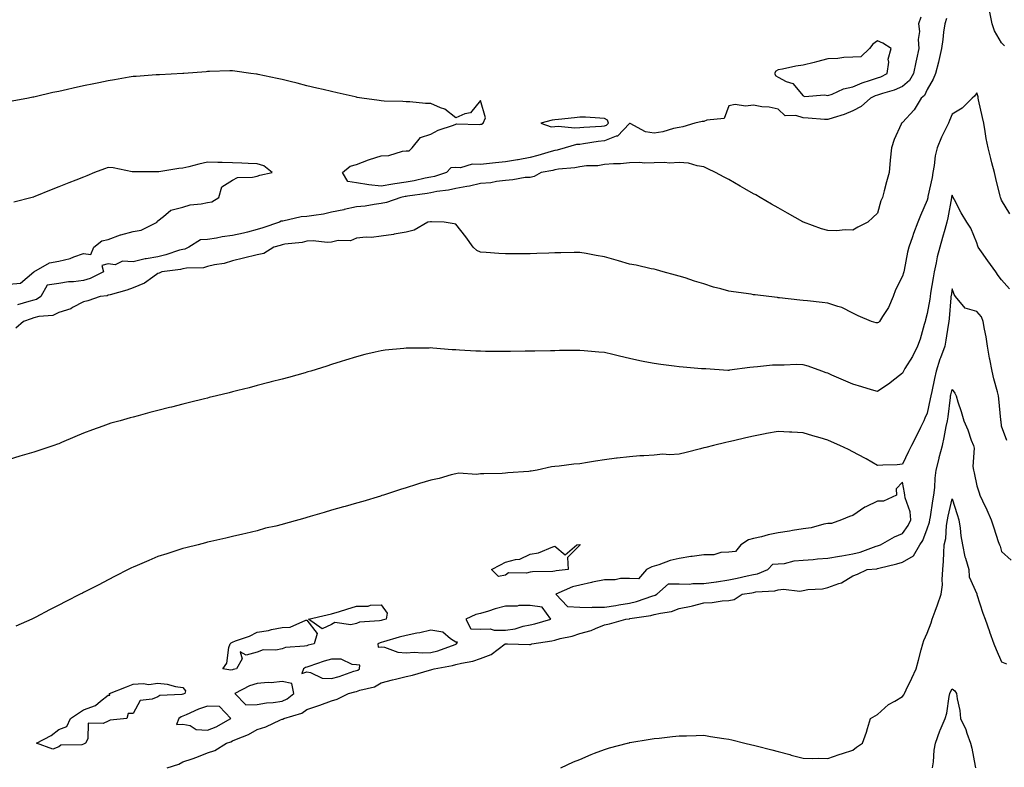
# Model space of a CAD drawing. Units: inches. Extents: x 889283 to 891923, y 7213418 to 7216058.
# Drawn here: x 890152 to 890549, y 7214572 to 7214874 of the extents above; entities that cross this region are included whole.
import ezdxf

# ---------------------------------------------------------------- set-up
doc = ezdxf.new("R2010")
doc.units = ezdxf.units.IN
doc.header["$MEASUREMENT"] = 0
doc.layers.add('Contour_88927213', color=7, linetype='Continuous', true_color=0xb01be7)

msp = doc.modelspace()

# ---------------------------------------------------------------- linework, layer by layer
at = {"layer": 'Contour_88927213'}
for points in [[(890549.15, 7214863.01, 3295), (890548.05, 7214864.28, 3295), (890545.22, 7214869.09, 3295), (890544.22, 7214871.92, 3295), (890543.31, 7214876.67, 3295)], [(890515.43, 7214874.54, 3296), (890514.55, 7214871.92, 3296), (890514.99, 7214868.85, 3296), (890514.35, 7214865.61, 3296), (890514.64, 7214861.92, 3296), (890513.74, 7214857.6, 3296), (890513.49, 7214856.47, 3296), (890512.55, 7214851.92, 3296), (890510.89, 7214849.09, 3296), (890508.05, 7214846.67, 3296), (890504.78, 7214845.18, 3296), (890500.01, 7214843.87, 3296), (890498.05, 7214843.19, 3296), (890497.11, 7214842.86, 3296), (890495.18, 7214841.92, 3296), (890491.41, 7214838.56, 3296), (890488.05, 7214836.78, 3296), (890484.63, 7214835.34, 3296), (890480.15, 7214834.03, 3296), (890478.05, 7214833.29, 3296), (890476.65, 7214833.33, 3296), (890470.04, 7214833.91, 3296), (890468.05, 7214833.95, 3296), (890465.09, 7214834.89, 3296), (890460.88, 7214834.75, 3296), (890458.05, 7214837.49, 3296), (890454.38, 7214838.25, 3296), (890451.47, 7214838.5, 3296), (890448.05, 7214839.09, 3296), (890444.86, 7214838.74, 3296), (890440.63, 7214839.34, 3296), (890438.05, 7214838.83, 3296), (890436.21, 7214833.76, 3296), (890429.21, 7214833.07, 3296), (890428.05, 7214832.53, 3296), (890427.43, 7214832.53, 3296), (890424.46, 7214831.92, 3296), (890419.57, 7214830.4, 3296), (890418.05, 7214830.16, 3296), (890415.79, 7214829.65, 3296), (890411.58, 7214828.38, 3296), (890408.05, 7214827.76, 3296), (890404.48, 7214828.35, 3296), (890398.3, 7214831.67, 3296), (890398.05, 7214831.74, 3296), (890393.3, 7214826.67, 3296), (890392.74, 7214826.61, 3296), (890388.05, 7214824.77, 3296), (890385.47, 7214824.5, 3296), (890379.61, 7214823.48, 3296), (890378.05, 7214823.29, 3296), (890376.77, 7214823.21, 3296), (890372.16, 7214821.92, 3296), (890368.98, 7214820.98, 3296), (890368.05, 7214820.83, 3296), (890366.57, 7214820.44, 3296), (890361.17, 7214818.8, 3296), (890358.05, 7214818.07, 3296), (890353.23, 7214817.1, 3296), (890352.95, 7214817.02, 3296), (890348.05, 7214816.22, 3296), (890344.08, 7214815.88, 3296), (890341.72, 7214815.59, 3296), (890338.05, 7214815.26, 3296), (890334.68, 7214815.3, 3296), (890330.03, 7214813.89, 3296), (890328.05, 7214813.93, 3296), (890326.15, 7214813.83, 3296), (890324.31, 7214811.92, 3296), (890319.56, 7214810.42, 3296), (890318.05, 7214810.1, 3296), (890315.8, 7214809.67, 3296), (890311.37, 7214808.6, 3296), (890308.05, 7214808.01, 3296), (890303.48, 7214807.35, 3296), (890302.69, 7214807.27, 3296), (890298.05, 7214806.51, 3296), (890293.08, 7214806.94, 3296), (890292.98, 7214807, 3296), (890288.05, 7214807.82, 3296), (890284.54, 7214808.4, 3296), (890282.44, 7214811.92, 3296), (890285.52, 7214814.46, 3296), (890288.05, 7214815.26, 3296), (890292.86, 7214817.12, 3296), (890293.36, 7214817.23, 3296), (890298.05, 7214818.7, 3296), (890301.09, 7214818.87, 3296), (890306.64, 7214820.51, 3296), (890308.05, 7214820.65, 3296), (890309.31, 7214820.65, 3296), (890310.46, 7214821.92, 3296), (890313.9, 7214826.06, 3296), (890318.05, 7214827.47, 3296), (890321.01, 7214828.97, 3296), (890327.21, 7214831.08, 3296), (890328.05, 7214831.41, 3296), (890328.45, 7214831.53, 3296), (890337.44, 7214831.31, 3296), (890338.05, 7214831.41, 3296), (890338.47, 7214831.49, 3296), (890339.13, 7214831.92, 3296), (890340.09, 7214833.95, 3296), (890338.05, 7214841, 3296), (890333.97, 7214836, 3296), (890331.72, 7214835.59, 3296), (890328.05, 7214833.97, 3296), (890323.7, 7214837.56, 3296), (890321.91, 7214838.05, 3296), (890318.05, 7214839.77, 3296), (890315.89, 7214839.77, 3296), (890309.57, 7214840.4, 3296), (890308.05, 7214840.4, 3296), (890306.68, 7214840.55, 3296), (890299.22, 7214840.75, 3296), (890298.05, 7214840.87, 3296), (890297.14, 7214841.02, 3296), (890290.23, 7214841.92, 3296), (890288.38, 7214842.25, 3296), (890288.05, 7214842.31, 3296), (890287.53, 7214842.43, 3296), (890280.22, 7214844.09, 3296), (890278.05, 7214844.58, 3296), (890274.58, 7214845.4, 3296), (890272.09, 7214845.96, 3296), (890268.05, 7214846.9, 3296), (890264.13, 7214847.99, 3296), (890261.33, 7214848.64, 3296), (890258.05, 7214849.5, 3296), (890256.03, 7214849.91, 3296), (890248.5, 7214851.47, 3296), (890248.05, 7214851.57, 3296), (890247.73, 7214851.61, 3296), (890245.48, 7214851.92, 3296), (890238.97, 7214852.84, 3296), (890238.05, 7214852.94, 3296), (890237.06, 7214852.92, 3296), (890228.78, 7214852.64, 3296), (890228.05, 7214852.62, 3296), (890227.43, 7214852.55, 3296), (890218.46, 7214851.92, 3296), (890218.08, 7214851.9, 3296), (890218.05, 7214851.9, 3296), (890218.02, 7214851.9, 3296), (890208.65, 7214851.31, 3296), (890208.05, 7214851.3, 3296), (890207.4, 7214851.28, 3296), (890199.28, 7214850.69, 3296), (890198.05, 7214850.63, 3296), (890196.51, 7214850.38, 3296), (890190.6, 7214849.36, 3296), (890188.05, 7214848.95, 3296), (890184.29, 7214848.15, 3296), (890182.21, 7214847.76, 3296), (890178.05, 7214846.84, 3296), (890173.94, 7214846.02, 3296), (890171.55, 7214845.42, 3296), (890168.05, 7214844.67, 3296), (890165.74, 7214844.22, 3296), (890158.59, 7214842.47, 3296), (890158.05, 7214842.35, 3296), (890157.68, 7214842.29, 3296), (890155.92, 7214841.92, 3296), (890149.3, 7214840.67, 3296)], [(890525.89, 7214874.07, 3295), (890525.17, 7214871.92, 3295), (890524.67, 7214868.54, 3295), (890524.35, 7214865.63, 3295), (890523.76, 7214861.92, 3295), (890522.79, 7214857.17, 3295), (890522.55, 7214856.41, 3295), (890521.44, 7214851.92, 3295), (890520.4, 7214849.58, 3295), (890518.05, 7214845.44, 3295), (890516.98, 7214842.99, 3295), (890515.62, 7214841.92, 3295), (890512.79, 7214837.17, 3295), (890508.05, 7214832.12, 3295), (890507.94, 7214832.04, 3295), (890507.74, 7214831.92, 3295), (890507.53, 7214831.41, 3295), (890504.76, 7214825.22, 3295), (890503.61, 7214821.92, 3295), (890503.12, 7214816.98, 3295), (890503.09, 7214816.88, 3295), (890502.71, 7214811.92, 3295), (890501.72, 7214808.25, 3295), (890500.73, 7214804.6, 3295), (890500.01, 7214801.92, 3295), (890499.4, 7214800.57, 3295), (890498.05, 7214795.55, 3295), (890496.2, 7214793.78, 3295), (890494.16, 7214791.92, 3295), (890490.04, 7214789.93, 3295), (890488.05, 7214788.66, 3295), (890484.95, 7214788.81, 3295), (890481.5, 7214788.46, 3295), (890478.05, 7214788.6, 3295), (890475.4, 7214789.26, 3295), (890468.19, 7214791.92, 3295), (890468.1, 7214791.98, 3295), (890468.05, 7214792, 3295), (890467.88, 7214792.1, 3295), (890461.74, 7214795.61, 3295), (890458.05, 7214797.7, 3295), (890455.37, 7214799.24, 3295), (890450.69, 7214801.92, 3295), (890449.04, 7214802.92, 3295), (890448.05, 7214803.42, 3295), (890444.55, 7214805.42, 3295), (890442.64, 7214806.51, 3295), (890438.05, 7214809.09, 3295), (890436.21, 7214810.08, 3295), (890432.75, 7214811.92, 3295), (890429.62, 7214813.5, 3295), (890428.05, 7214814.3, 3295), (890425.35, 7214814.62, 3295), (890421.85, 7214815.73, 3295), (890418.05, 7214816, 3295), (890414.21, 7214815.75, 3295), (890412.16, 7214816.04, 3295), (890408.05, 7214815.87, 3295), (890404.26, 7214815.71, 3295), (890402.06, 7214815.94, 3295), (890398.05, 7214815.83, 3295), (890394.49, 7214815.47, 3295), (890391.6, 7214815.47, 3295), (890388.05, 7214815.18, 3295), (890385.28, 7214814.69, 3295), (890380.8, 7214814.67, 3295), (890378.05, 7214814.3, 3295), (890376.08, 7214813.89, 3295), (890369.41, 7214813.27, 3295), (890368.05, 7214813.03, 3295), (890367.16, 7214812.8, 3295), (890362.44, 7214811.92, 3295), (890359.63, 7214810.34, 3295), (890358.05, 7214810.01, 3295), (890356.02, 7214809.89, 3295), (890351.03, 7214808.95, 3295), (890348.05, 7214808.81, 3295), (890344.52, 7214808.4, 3295), (890342.14, 7214807.84, 3295), (890338.05, 7214807.47, 3295), (890333.54, 7214806.43, 3295), (890332.47, 7214806.35, 3295), (890328.05, 7214805.55, 3295), (890325.13, 7214804.83, 3295), (890320.4, 7214804.26, 3295), (890318.05, 7214803.8, 3295), (890316.48, 7214803.48, 3295), (890308.58, 7214802.45, 3295), (890308.05, 7214802.35, 3295), (890307.67, 7214802.29, 3295), (890305.94, 7214801.92, 3295), (890300.14, 7214799.83, 3295), (890298.05, 7214799.46, 3295), (890295.25, 7214799.13, 3295), (890291.53, 7214798.44, 3295), (890288.05, 7214798.07, 3295), (890283.13, 7214797, 3295), (890283, 7214796.96, 3295), (890278.05, 7214795.94, 3295), (890274.79, 7214795.18, 3295), (890270.83, 7214794.69, 3295), (890268.05, 7214794.17, 3295), (890265.83, 7214794.15, 3295), (890258.43, 7214792.29, 3295), (890257.68, 7214792.29, 3295), (890257.02, 7214791.92, 3295), (890250.35, 7214789.62, 3295), (890248.05, 7214788.97, 3295), (890244.11, 7214787.97, 3295), (890242.51, 7214787.47, 3295), (890238.05, 7214786.55, 3295), (890233.98, 7214785.98, 3295), (890231.62, 7214785.49, 3295), (890228.05, 7214784.93, 3295), (890225.16, 7214784.81, 3295), (890220.54, 7214781.92, 3295), (890218.85, 7214781.12, 3295), (890218.05, 7214780.96, 3295), (890216.74, 7214780.61, 3295), (890211.26, 7214778.72, 3295), (890208.05, 7214778.01, 3295), (890203.28, 7214777.15, 3295), (890202.84, 7214777.13, 3295), (890198.05, 7214775.94, 3295), (890193.82, 7214776.16, 3295), (890190.87, 7214774.73, 3295), (890188.05, 7214775.2, 3295), (890185.5, 7214774.46, 3295), (890186.15, 7214771.92, 3295), (890180.76, 7214769.21, 3295), (890178.05, 7214768.48, 3295), (890174.06, 7214767.92, 3295), (890172.01, 7214767.96, 3295), (890168.05, 7214767.17, 3295), (890163.39, 7214766.57, 3295), (890160.85, 7214761.92, 3295), (890159.13, 7214760.83, 3295), (890158.05, 7214760.53, 3295), (890156.04, 7214759.91, 3295), (890151.39, 7214758.58, 3295)], [(890551.4, 7214795.28, 3294), (890548.05, 7214800.85, 3294), (890547.75, 7214801.63, 3294), (890547.64, 7214801.92, 3294), (890547.51, 7214802.47, 3294), (890545.72, 7214809.6, 3294), (890545.14, 7214811.92, 3294), (890544.16, 7214815.81, 3294), (890543.75, 7214817.62, 3294), (890542.59, 7214821.92, 3294), (890541.81, 7214825.69, 3294), (890541.43, 7214828.54, 3294), (890540.82, 7214831.92, 3294), (890540.32, 7214834.19, 3294), (890538.78, 7214841.2, 3294), (890538.62, 7214841.92, 3294), (890538.58, 7214842.45, 3294), (890538.05, 7214844.11, 3294), (890537.17, 7214842.8, 3294), (890536.2, 7214841.92, 3294), (890532.14, 7214837.84, 3294), (890528.05, 7214835.49, 3294), (890527.03, 7214832.94, 3294), (890526.64, 7214831.92, 3294), (890525.33, 7214829.21, 3294), (890523.77, 7214826.2, 3294), (890522.01, 7214821.92, 3294), (890521.22, 7214818.74, 3294), (890520.91, 7214814.77, 3294), (890520.37, 7214811.92, 3294), (890519.99, 7214809.99, 3294), (890518.37, 7214802.25, 3294), (890518.31, 7214801.92, 3294), (890518.26, 7214801.71, 3294), (890518.05, 7214800.88, 3294), (890515.39, 7214794.58, 3294), (890514.26, 7214791.92, 3294), (890512.6, 7214787.37, 3294), (890512.13, 7214786, 3294), (890510.7, 7214781.92, 3294), (890510.17, 7214779.81, 3294), (890508.76, 7214772.62, 3294), (890508.59, 7214771.92, 3294), (890508.47, 7214771.49, 3294), (890508.05, 7214770.12, 3294), (890505.29, 7214764.67, 3294), (890504.38, 7214761.92, 3294), (890502.48, 7214757.49, 3294), (890500.09, 7214753.95, 3294), (890498.85, 7214751.92, 3294), (890498.42, 7214751.55, 3294), (890498.05, 7214751.35, 3294), (890497.52, 7214751.39, 3294), (890495.62, 7214751.92, 3294), (890490.3, 7214754.17, 3294), (890488.05, 7214755.28, 3294), (890483.71, 7214757.58, 3294), (890482.06, 7214757.92, 3294), (890478.05, 7214759.28, 3294), (890475.68, 7214759.56, 3294), (890469.76, 7214760.2, 3294), (890468.05, 7214760.4, 3294), (890466.68, 7214760.55, 3294), (890458.52, 7214761.45, 3294), (890458.05, 7214761.51, 3294), (890457.67, 7214761.55, 3294), (890454.28, 7214761.92, 3294), (890448.74, 7214762.6, 3294), (890448.05, 7214762.7, 3294), (890447.1, 7214762.86, 3294), (890439.94, 7214763.81, 3294), (890438.05, 7214764.17, 3294), (890434.87, 7214765.1, 3294), (890431.93, 7214765.81, 3294), (890428.05, 7214767.15, 3294), (890424.31, 7214768.19, 3294), (890420.54, 7214769.44, 3294), (890418.05, 7214770.18, 3294), (890416.68, 7214770.55, 3294), (890411.66, 7214771.92, 3294), (890408.91, 7214772.78, 3294), (890408.05, 7214772.97, 3294), (890406.78, 7214773.19, 3294), (890400.76, 7214774.62, 3294), (890398.05, 7214775.01, 3294), (890393.67, 7214776.3, 3294), (890392.7, 7214776.57, 3294), (890388.05, 7214777.99, 3294), (890384.68, 7214778.54, 3294), (890380.68, 7214779.3, 3294), (890378.05, 7214779.75, 3294), (890375.84, 7214779.71, 3294), (890370.43, 7214779.54, 3294), (890368.05, 7214779.52, 3294), (890365.56, 7214779.44, 3294), (890360.68, 7214779.28, 3294), (890358.05, 7214779.21, 3294), (890355.29, 7214779.17, 3294), (890350.81, 7214779.17, 3294), (890348.05, 7214779.13, 3294), (890345.43, 7214779.3, 3294), (890340.28, 7214779.69, 3294), (890338.05, 7214779.83, 3294), (890336.61, 7214780.47, 3294), (890335.07, 7214781.92, 3294), (890332.11, 7214785.98, 3294), (890328.05, 7214791.18, 3294), (890327.39, 7214791.26, 3294), (890323.46, 7214791.92, 3294), (890318.23, 7214792.1, 3294), (890318.05, 7214792.08, 3294), (890317.92, 7214792.06, 3294), (890316.8, 7214791.92, 3294), (890311.24, 7214788.74, 3294), (890308.05, 7214787.86, 3294), (890303.23, 7214787.1, 3294), (890302.93, 7214787.04, 3294), (890298.05, 7214786.35, 3294), (890294.15, 7214785.83, 3294), (890292, 7214785.87, 3294), (890288.05, 7214785.47, 3294), (890285.59, 7214784.38, 3294), (890280.62, 7214784.5, 3294), (890278.05, 7214783.91, 3294), (890276.23, 7214783.74, 3294), (890270.54, 7214784.4, 3294), (890268.05, 7214784.24, 3294), (890266.22, 7214783.76, 3294), (890259.18, 7214783.05, 3294), (890258.05, 7214782.82, 3294), (890257.37, 7214782.6, 3294), (890254.7, 7214781.92, 3294), (890250.69, 7214779.28, 3294), (890248.05, 7214778.83, 3294), (890242.54, 7214777.43, 3294), (890238.05, 7214776.3, 3294), (890234.68, 7214775.3, 3294), (890230.91, 7214774.79, 3294), (890228.05, 7214774.13, 3294), (890226.38, 7214773.58, 3294), (890219.59, 7214773.46, 3294), (890218.05, 7214773.15, 3294), (890217.08, 7214772.9, 3294), (890209.67, 7214771.92, 3294), (890208.55, 7214771.43, 3294), (890208.05, 7214771.28, 3294), (890205.93, 7214769.81, 3294), (890202.69, 7214767.29, 3294), (890198.05, 7214765.42, 3294), (890195.48, 7214764.5, 3294), (890188.85, 7214762.72, 3294), (890188.05, 7214762.47, 3294), (890187.65, 7214762.31, 3294), (890184.76, 7214761.92, 3294), (890179.79, 7214760.18, 3294), (890178.05, 7214759.77, 3294), (890173.67, 7214757.55, 3294), (890172.91, 7214757.06, 3294), (890168.05, 7214755.53, 3294), (890165.63, 7214754.34, 3294), (890160.07, 7214753.95, 3294), (890158.05, 7214753.38, 3294), (890156.93, 7214753.03, 3294), (890153.87, 7214751.92, 3294), (890150.81, 7214749.17, 3294)], [(890148.05, 7214766.98, 3295), (890152.62, 7214767.35, 3295), (890158.02, 7214771.92, 3295), (890158.03, 7214771.94, 3295), (890158.05, 7214771.94, 3295), (890158.09, 7214771.96, 3295), (890164.39, 7214775.59, 3295), (890168.05, 7214776.28, 3295), (890172.7, 7214777.27, 3295), (890174.12, 7214777.99, 3295), (890178.05, 7214779.38, 3295), (890181.06, 7214778.91, 3295), (890182.2, 7214781.92, 3295), (890185.48, 7214784.48, 3295), (890188.05, 7214784.97, 3295), (890193, 7214786.86, 3295), (890193.07, 7214786.9, 3295), (890198.05, 7214788.17, 3295), (890201.28, 7214788.7, 3295), (890207.75, 7214791.92, 3295), (890207.79, 7214792.17, 3295), (890208.05, 7214792.43, 3295), (890210.33, 7214794.21, 3295), (890213.21, 7214796.76, 3295), (890218.05, 7214798.01, 3295), (890221.04, 7214798.93, 3295), (890225.41, 7214799.28, 3295), (890228.05, 7214799.85, 3295), (890229.82, 7214800.16, 3295), (890232.63, 7214801.92, 3295), (890233.8, 7214806.18, 3295), (890238.05, 7214808.87, 3295), (890240.09, 7214809.89, 3295), (890246.2, 7214810.06, 3295), (890248.05, 7214810.55, 3295), (890249.05, 7214810.92, 3295), (890254.06, 7214811.92, 3295), (890250.76, 7214814.63, 3295), (890248.05, 7214815.4, 3295), (890244.4, 7214815.57, 3295), (890241.86, 7214815.73, 3295), (890238.05, 7214815.92, 3295), (890233.94, 7214816.02, 3295), (890232.13, 7214816, 3295), (890228.05, 7214816.12, 3295), (890224.59, 7214815.38, 3295), (890220.45, 7214814.32, 3295), (890218.05, 7214813.78, 3295), (890216.41, 7214813.56, 3295), (890208.36, 7214812.23, 3295), (890208.05, 7214812.19, 3295), (890198.05, 7214812.19, 3295), (890197.73, 7214812.25, 3295), (890189.97, 7214813.83, 3295), (890188.05, 7214814.05, 3295), (890186.47, 7214813.5, 3295), (890182.55, 7214811.92, 3295), (890179.37, 7214810.59, 3295), (890178.05, 7214810.05, 3295), (890175.01, 7214808.87, 3295), (890172.15, 7214807.82, 3295), (890168.05, 7214806.14, 3295), (890165, 7214804.97, 3295), (890158.39, 7214802.27, 3295), (890158.05, 7214802.13, 3295), (890157.89, 7214802.08, 3295), (890157.32, 7214801.92, 3295), (890150, 7214799.97, 3295)], [(890551.25, 7214765.12, 3293), (890548.05, 7214768.66, 3293), (890546.61, 7214770.49, 3293), (890545.65, 7214771.92, 3293), (890542.48, 7214776.35, 3293), (890539.94, 7214780.03, 3293), (890538.62, 7214781.92, 3293), (890538.44, 7214782.31, 3293), (890538.05, 7214783.66, 3293), (890535.65, 7214789.52, 3293), (890534.04, 7214791.92, 3293), (890531.78, 7214795.65, 3293), (890529.02, 7214800.94, 3293), (890528.49, 7214801.92, 3293), (890528.35, 7214802.21, 3293), (890528.05, 7214802.78, 3293), (890527.91, 7214802.06, 3293), (890527.89, 7214801.92, 3293), (890527.84, 7214801.71, 3293), (890526.31, 7214793.66, 3293), (890525.91, 7214791.92, 3293), (890525.1, 7214788.97, 3293), (890524.16, 7214785.81, 3293), (890523.15, 7214781.92, 3293), (890522.06, 7214777.92, 3293), (890521.64, 7214775.51, 3293), (890520.81, 7214771.92, 3293), (890520.44, 7214769.52, 3293), (890519.42, 7214763.29, 3293), (890519.21, 7214761.92, 3293), (890519.08, 7214760.88, 3293), (890518.05, 7214755.14, 3293), (890517.34, 7214752.62, 3293), (890517.18, 7214751.92, 3293), (890516.78, 7214750.65, 3293), (890515.18, 7214744.79, 3293), (890514.14, 7214741.92, 3293), (890512.13, 7214737.84, 3293), (890509.09, 7214732.96, 3293), (890508.48, 7214731.92, 3293), (890508.05, 7214731.06, 3293), (890503.86, 7214727.74, 3293), (890502.96, 7214727, 3293), (890498.05, 7214723.64, 3293), (890495.63, 7214724.34, 3293), (890491.77, 7214725.63, 3293), (890488.05, 7214726.61, 3293), (890484.37, 7214728.23, 3293), (890479.67, 7214730.3, 3293), (890478.05, 7214731.02, 3293), (890477.38, 7214731.26, 3293), (890475.53, 7214731.92, 3293), (890470.07, 7214733.93, 3293), (890468.05, 7214734.48, 3293), (890465.42, 7214734.56, 3293), (890460.39, 7214734.26, 3293), (890458.05, 7214734.34, 3293), (890455.67, 7214734.3, 3293), (890449.71, 7214733.58, 3293), (890448.05, 7214733.54, 3293), (890446.61, 7214733.35, 3293), (890438.38, 7214732.25, 3293), (890438.05, 7214732.21, 3293), (890437.76, 7214732.21, 3293), (890428.89, 7214732.76, 3293), (890428.05, 7214732.78, 3293), (890427.12, 7214732.86, 3293), (890419.68, 7214733.56, 3293), (890418.05, 7214733.68, 3293), (890416.03, 7214733.95, 3293), (890410.69, 7214734.56, 3293), (890408.05, 7214734.93, 3293), (890404.26, 7214735.71, 3293), (890402.23, 7214736.1, 3293), (890398.05, 7214737, 3293), (890394.03, 7214737.9, 3293), (890391.41, 7214738.56, 3293), (890388.05, 7214739.34, 3293), (890385.68, 7214739.56, 3293), (890379.87, 7214740.1, 3293), (890378.05, 7214740.26, 3293), (890376.37, 7214740.24, 3293), (890369.81, 7214740.16, 3293), (890368.05, 7214740.14, 3293), (890366.24, 7214740.12, 3293), (890360, 7214739.97, 3293), (890358.05, 7214739.93, 3293), (890356.05, 7214739.91, 3293), (890350.15, 7214739.83, 3293), (890348.05, 7214739.79, 3293), (890345.96, 7214739.83, 3293), (890340.09, 7214739.87, 3293), (890338.05, 7214739.91, 3293), (890336.14, 7214740.01, 3293), (890329.61, 7214740.36, 3293), (890328.05, 7214740.46, 3293), (890326.62, 7214740.49, 3293), (890318.77, 7214741.2, 3293), (890318.05, 7214741.24, 3293), (890317.33, 7214741.2, 3293), (890308.79, 7214741.18, 3293), (890308.05, 7214741.14, 3293), (890307.13, 7214741, 3293), (890299.58, 7214740.4, 3293), (890298.05, 7214740.12, 3293), (890295.65, 7214739.52, 3293), (890291.37, 7214738.6, 3293), (890288.05, 7214737.7, 3293), (890283.67, 7214736.31, 3293), (890281.86, 7214735.73, 3293), (890278.05, 7214734.52, 3293), (890276.07, 7214733.89, 3293), (890269.65, 7214731.92, 3293), (890268.43, 7214731.55, 3293), (890268.05, 7214731.43, 3293), (890267.37, 7214731.24, 3293), (890260.6, 7214729.36, 3293), (890258.05, 7214728.66, 3293), (890253.65, 7214727.53, 3293), (890252.69, 7214727.27, 3293), (890248.05, 7214726.08, 3293), (890244.75, 7214725.22, 3293), (890240.18, 7214724.05, 3293), (890238.05, 7214723.5, 3293), (890236.78, 7214723.19, 3293), (890231.65, 7214721.92, 3293), (890228.76, 7214721.22, 3293), (890228.05, 7214721.04, 3293), (890226.88, 7214720.75, 3293), (890220.75, 7214719.22, 3293), (890218.05, 7214718.56, 3293), (890213.56, 7214717.43, 3293), (890212.74, 7214717.23, 3293), (890208.05, 7214716.04, 3293), (890204.8, 7214715.16, 3293), (890200.02, 7214713.89, 3293), (890198.05, 7214713.37, 3293), (890196.9, 7214713.07, 3293), (890192.79, 7214711.92, 3293), (890189.09, 7214710.88, 3293), (890188.05, 7214710.55, 3293), (890185.88, 7214709.75, 3293), (890181.71, 7214708.27, 3293), (890178.05, 7214706.84, 3293), (890174.53, 7214705.44, 3293), (890169.21, 7214703.07, 3293), (890168.05, 7214702.58, 3293), (890167.55, 7214702.43, 3293), (890166.11, 7214701.92, 3293), (890160.05, 7214699.91, 3293), (890158.05, 7214699.17, 3293), (890154.22, 7214698.09, 3293), (890152.36, 7214697.6, 3293), (890148.05, 7214696.33, 3293)], [(890550.12, 7214703.99, 3292), (890548.05, 7214709.65, 3292), (890547.82, 7214711.69, 3292), (890547.79, 7214711.92, 3292), (890547.75, 7214712.21, 3292), (890546.89, 7214720.77, 3292), (890546.75, 7214721.92, 3292), (890546.37, 7214723.6, 3292), (890544.91, 7214728.78, 3292), (890544.28, 7214731.92, 3292), (890543.3, 7214736.67, 3292), (890543.2, 7214737.08, 3292), (890542.32, 7214741.92, 3292), (890541.85, 7214745.73, 3292), (890541.11, 7214748.85, 3292), (890540.65, 7214751.92, 3292), (890539.89, 7214753.76, 3292), (890538.05, 7214755.92, 3292), (890533.37, 7214757.25, 3292), (890529.47, 7214761.92, 3292), (890528.91, 7214762.78, 3292), (890528.05, 7214765.01, 3292), (890527.67, 7214762.31, 3292), (890527.61, 7214761.92, 3292), (890527.55, 7214761.41, 3292), (890526.9, 7214753.07, 3292), (890526.74, 7214751.92, 3292), (890526.48, 7214750.36, 3292), (890525.57, 7214744.4, 3292), (890525.14, 7214741.92, 3292), (890523.41, 7214737.29, 3292), (890523.19, 7214736.78, 3292), (890521.7, 7214731.92, 3292), (890521.06, 7214728.91, 3292), (890519.86, 7214723.74, 3292), (890519.46, 7214721.92, 3292), (890519.27, 7214720.71, 3292), (890518.05, 7214715.01, 3292), (890517.1, 7214712.88, 3292), (890516.68, 7214711.92, 3292), (890515.35, 7214709.22, 3292), (890513.86, 7214706.12, 3292), (890511.7, 7214701.92, 3292), (890510.54, 7214699.44, 3292), (890508.05, 7214694.34, 3292), (890505.89, 7214694.09, 3292), (890500.18, 7214694.05, 3292), (890498.05, 7214693.83, 3292), (890493.41, 7214696.55, 3292), (890492.96, 7214696.84, 3292), (890488.05, 7214699.42, 3292), (890486.38, 7214700.26, 3292), (890482.81, 7214701.92, 3292), (890479.55, 7214703.42, 3292), (890478.05, 7214704.11, 3292), (890474.95, 7214705.03, 3292), (890471.98, 7214705.85, 3292), (890468.05, 7214707.04, 3292), (890463.48, 7214707.35, 3292), (890462.63, 7214707.33, 3292), (890458.05, 7214707.6, 3292), (890453.27, 7214706.71, 3292), (890452.72, 7214706.59, 3292), (890448.05, 7214705.71, 3292), (890444.97, 7214705.01, 3292), (890439.93, 7214703.8, 3292), (890438.05, 7214703.37, 3292), (890436.85, 7214703.11, 3292), (890431.97, 7214701.92, 3292), (890428.84, 7214701.12, 3292), (890428.05, 7214700.92, 3292), (890426.71, 7214700.57, 3292), (890420.87, 7214699.09, 3292), (890418.05, 7214698.37, 3292), (890414.24, 7214698.11, 3292), (890411.58, 7214698.38, 3292), (890408.05, 7214698.05, 3292), (890403.89, 7214697.76, 3292), (890402.27, 7214697.7, 3292), (890398.05, 7214697.39, 3292), (890393.16, 7214696.8, 3292), (890392.89, 7214696.76, 3292), (890388.05, 7214696.12, 3292), (890384.36, 7214695.61, 3292), (890381.15, 7214695.03, 3292), (890378.05, 7214694.56, 3292), (890375.63, 7214694.34, 3292), (890369.75, 7214693.62, 3292), (890368.05, 7214693.46, 3292), (890366.68, 7214693.29, 3292), (890360.82, 7214691.92, 3292), (890358.39, 7214691.59, 3292), (890358.05, 7214691.53, 3292), (890357.57, 7214691.43, 3292), (890349.01, 7214690.96, 3292), (890348.05, 7214690.73, 3292), (890346.77, 7214690.65, 3292), (890339.42, 7214690.55, 3292), (890338.05, 7214690.44, 3292), (890336.42, 7214690.28, 3292), (890329.27, 7214690.71, 3292), (890328.05, 7214690.55, 3292), (890326.27, 7214690.14, 3292), (890321.33, 7214688.64, 3292), (890318.05, 7214687.99, 3292), (890313.44, 7214686.53, 3292), (890312.31, 7214686.18, 3292), (890308.05, 7214684.81, 3292), (890305.85, 7214684.13, 3292), (890298.92, 7214681.92, 3292), (890298.25, 7214681.72, 3292), (890298.05, 7214681.67, 3292), (890297.68, 7214681.55, 3292), (890290.56, 7214679.4, 3292), (890288.05, 7214678.68, 3292), (890283.47, 7214677.35, 3292), (890282.82, 7214677.15, 3292), (890278.05, 7214675.79, 3292), (890275.04, 7214674.93, 3292), (890269.39, 7214673.25, 3292), (890268.05, 7214672.88, 3292), (890267.3, 7214672.66, 3292), (890264.87, 7214671.92, 3292), (890259.45, 7214670.51, 3292), (890258.05, 7214670.12, 3292), (890255.58, 7214669.46, 3292), (890251.4, 7214668.56, 3292), (890248.05, 7214667.47, 3292), (890243.52, 7214666.45, 3292), (890242.3, 7214666.18, 3292), (890238.05, 7214665.2, 3292), (890235.38, 7214664.6, 3292), (890229.32, 7214663.19, 3292), (890228.05, 7214662.9, 3292), (890227.27, 7214662.7, 3292), (890224.24, 7214661.92, 3292), (890219.31, 7214660.65, 3292), (890218.05, 7214660.34, 3292), (890215.72, 7214659.6, 3292), (890211.66, 7214658.31, 3292), (890208.05, 7214657.12, 3292), (890204.35, 7214655.61, 3292), (890199.73, 7214653.6, 3292), (890198.05, 7214652.9, 3292), (890197.39, 7214652.58, 3292), (890196.09, 7214651.92, 3292), (890190.78, 7214649.19, 3292), (890188.05, 7214647.78, 3292), (890184.19, 7214645.79, 3292), (890179.46, 7214643.33, 3292), (890178.05, 7214642.6, 3292), (890177.6, 7214642.37, 3292), (890176.74, 7214641.92, 3292), (890170.98, 7214638.99, 3292), (890168.05, 7214637.49, 3292), (890164.37, 7214635.61, 3292), (890158.84, 7214632.7, 3292), (890158.05, 7214632.31, 3292), (890157.79, 7214632.17, 3292), (890157.28, 7214631.92, 3292), (890150.84, 7214629.13, 3292)], [(890211.83, 7214571.92, 3291), (890216.49, 7214573.48, 3291), (890218.05, 7214574.36, 3291), (890221.78, 7214575.65, 3291), (890223.74, 7214576.24, 3291), (890228.05, 7214577.99, 3291), (890230.98, 7214578.99, 3291), (890235.72, 7214581.92, 3291), (890237.47, 7214582.51, 3291), (890238.05, 7214582.8, 3291), (890239.67, 7214583.54, 3291), (890244.57, 7214585.4, 3291), (890248.05, 7214587.47, 3291), (890251.47, 7214588.5, 3291), (890257.46, 7214591.33, 3291), (890258.05, 7214591.57, 3291), (890258.32, 7214591.65, 3291), (890258.75, 7214591.92, 3291), (890266, 7214593.97, 3291), (890268.05, 7214595.46, 3291), (890272.94, 7214597.04, 3291), (890273.31, 7214597.19, 3291), (890278.05, 7214598.93, 3291), (890280.33, 7214599.63, 3291), (890284.87, 7214601.92, 3291), (890287.4, 7214602.58, 3291), (890288.05, 7214602.78, 3291), (890289.41, 7214603.29, 3291), (890295.3, 7214604.67, 3291), (890298.05, 7214606.18, 3291), (890302.58, 7214607.39, 3291), (890303.85, 7214607.72, 3291), (890308.05, 7214608.83, 3291), (890310.63, 7214609.34, 3291), (890317.46, 7214611.33, 3291), (890318.05, 7214611.47, 3291), (890318.41, 7214611.55, 3291), (890319.34, 7214611.92, 3291), (890326.75, 7214613.23, 3291), (890328.05, 7214613.6, 3291), (890330.35, 7214614.22, 3291), (890334.96, 7214615.01, 3291), (890338.05, 7214616.08, 3291), (890342.3, 7214617.68, 3291), (890348.03, 7214621.92, 3291), (890348.91, 7214621.92, 3291), (890357.83, 7214621.71, 3291), (890358.05, 7214621.71, 3291), (890358.23, 7214621.74, 3291), (890358.76, 7214621.92, 3291), (890366.81, 7214623.15, 3291), (890368.05, 7214623.44, 3291), (890370.19, 7214624.07, 3291), (890374.99, 7214624.99, 3291), (890378.05, 7214626.12, 3291), (890382.61, 7214627.37, 3291), (890384.33, 7214628.19, 3291), (890388.05, 7214629.62, 3291), (890390.01, 7214629.97, 3291), (890396.54, 7214631.92, 3291), (890397.92, 7214632.06, 3291), (890398.05, 7214632.08, 3291), (890398.25, 7214632.12, 3291), (890406.64, 7214633.33, 3291), (890408.05, 7214633.72, 3291), (890410.52, 7214634.38, 3291), (890414.95, 7214635.01, 3291), (890418.05, 7214636.2, 3291), (890422.87, 7214637.1, 3291), (890423.43, 7214637.31, 3291), (890428.05, 7214638.46, 3291), (890431.39, 7214638.58, 3291), (890435.48, 7214639.34, 3291), (890438.05, 7214639.48, 3291), (890440.2, 7214639.77, 3291), (890443.48, 7214641.92, 3291), (890447.43, 7214642.55, 3291), (890448.05, 7214642.66, 3291), (890448.98, 7214642.86, 3291), (890456.64, 7214643.33, 3291), (890458.05, 7214643.74, 3291), (890460.11, 7214643.99, 3291), (890466.73, 7214643.25, 3291), (890468.05, 7214643.5, 3291), (890470.01, 7214643.87, 3291), (890475.83, 7214644.15, 3291), (890478.05, 7214644.73, 3291), (890482.42, 7214646.3, 3291), (890483.49, 7214646.49, 3291), (890488.05, 7214649.32, 3291), (890489.97, 7214650.01, 3291), (890493.91, 7214651.92, 3291), (890497.74, 7214652.23, 3291), (890498.05, 7214652.31, 3291), (890498.6, 7214652.47, 3291), (890505.82, 7214654.15, 3291), (890508.05, 7214654.95, 3291), (890512.53, 7214657.43, 3291), (890515.13, 7214661.92, 3291), (890516.31, 7214663.66, 3291), (890518.05, 7214668.29, 3291), (890518.95, 7214671.02, 3291), (890519.11, 7214671.92, 3291), (890519.34, 7214673.21, 3291), (890520.32, 7214679.65, 3291), (890520.75, 7214681.92, 3291), (890521.08, 7214684.95, 3291), (890521.24, 7214688.74, 3291), (890521.64, 7214691.92, 3291), (890522.82, 7214696.69, 3291), (890522.91, 7214697.06, 3291), (890524.18, 7214701.92, 3291), (890524.88, 7214705.08, 3291), (890525.74, 7214709.62, 3291), (890526.22, 7214711.92, 3291), (890526.49, 7214713.48, 3291), (890527.41, 7214721.28, 3291), (890527.51, 7214721.92, 3291), (890527.61, 7214722.37, 3291), (890528.05, 7214724.52, 3291), (890529.19, 7214723.05, 3291), (890529.73, 7214721.92, 3291), (890530.46, 7214719.52, 3291), (890531.76, 7214715.63, 3291), (890532.8, 7214711.92, 3291), (890534.37, 7214708.23, 3291), (890535.84, 7214704.13, 3291), (890536.69, 7214701.92, 3291), (890536.99, 7214700.87, 3291), (890536.49, 7214693.48, 3291), (890536.74, 7214691.92, 3291), (890537, 7214690.87, 3291), (890538.05, 7214685.67, 3291), (890538.94, 7214682.8, 3291), (890539.28, 7214681.92, 3291), (890540.33, 7214679.63, 3291), (890542.12, 7214675.98, 3291), (890543.79, 7214671.92, 3291), (890544.88, 7214668.74, 3291), (890546.69, 7214663.27, 3291), (890547.15, 7214661.92, 3291), (890547.41, 7214661.28, 3291), (890548.05, 7214659.19, 3291), (890551.88, 7214655.75, 3291)], [(890370.42, 7214571.92, 3290), (890375.55, 7214574.42, 3290), (890378.05, 7214575.4, 3290), (890382.61, 7214577.35, 3290), (890383.95, 7214577.82, 3290), (890388.05, 7214579.36, 3290), (890389.99, 7214579.99, 3290), (890397.26, 7214581.92, 3290), (890397.89, 7214582.08, 3290), (890398.05, 7214582.12, 3290), (890398.27, 7214582.13, 3290), (890406.46, 7214583.5, 3290), (890408.05, 7214583.74, 3290), (890410.08, 7214583.95, 3290), (890415.41, 7214584.56, 3290), (890418.05, 7214584.83, 3290), (890421.03, 7214584.91, 3290), (890424.96, 7214585.01, 3290), (890428.05, 7214585.12, 3290), (890430.79, 7214584.65, 3290), (890436.13, 7214583.83, 3290), (890438.05, 7214583.52, 3290), (890439.33, 7214583.21, 3290), (890444.58, 7214581.92, 3290), (890447.36, 7214581.24, 3290), (890448.05, 7214581.06, 3290), (890449.18, 7214580.79, 3290), (890455.39, 7214579.26, 3290), (890458.05, 7214578.62, 3290), (890462.67, 7214577.31, 3290), (890463.25, 7214577.12, 3290), (890468.05, 7214575.85, 3290), (890471.83, 7214575.71, 3290), (890474.1, 7214575.87, 3290), (890478.05, 7214575.75, 3290), (890482.55, 7214577.41, 3290), (890483.92, 7214577.8, 3290), (890488.05, 7214579.13, 3290), (890489.61, 7214580.36, 3290), (890492.04, 7214581.92, 3290), (890493.63, 7214586.33, 3290), (890494, 7214587.88, 3290), (890495.24, 7214591.92, 3290), (890497.02, 7214592.96, 3290), (890498.05, 7214593.48, 3290), (890502.43, 7214597.55, 3290), (890504.99, 7214598.85, 3290), (890508.05, 7214600.69, 3290), (890508.58, 7214601.39, 3290), (890508.86, 7214601.92, 3290), (890509.58, 7214603.44, 3290), (890511.81, 7214608.15, 3290), (890513.55, 7214611.92, 3290), (890514.54, 7214615.44, 3290), (890515.67, 7214619.54, 3290), (890516.34, 7214621.92, 3290), (890516.7, 7214623.27, 3290), (890518.05, 7214626.3, 3290), (890519.6, 7214630.38, 3290), (890520.04, 7214631.92, 3290), (890521.22, 7214635.08, 3290), (890522.24, 7214637.74, 3290), (890523.71, 7214641.92, 3290), (890524.24, 7214645.73, 3290), (890524.02, 7214647.9, 3290), (890524.39, 7214651.92, 3290), (890524.65, 7214655.32, 3290), (890524.71, 7214658.58, 3290), (890524.94, 7214661.92, 3290), (890525.52, 7214664.46, 3290), (890525.85, 7214669.71, 3290), (890526.23, 7214671.92, 3290), (890526.51, 7214673.46, 3290), (890528.05, 7214680.44, 3290), (890530.17, 7214674.05, 3290), (890530.84, 7214671.92, 3290), (890531.36, 7214668.62, 3290), (890531.64, 7214665.51, 3290), (890532.3, 7214661.92, 3290), (890533.22, 7214657.1, 3290), (890533.46, 7214656.51, 3290), (890534.77, 7214651.92, 3290), (890535.03, 7214648.91, 3290), (890538.05, 7214642.06, 3290), (890538.08, 7214641.94, 3290), (890538.11, 7214641.86, 3290), (890540.49, 7214634.36, 3290), (890541.39, 7214631.92, 3290), (890543.1, 7214626.98, 3290), (890543.16, 7214626.82, 3290), (890544.88, 7214621.92, 3290), (890545.84, 7214619.71, 3290), (890548.05, 7214614.75, 3290), (890549.99, 7214613.85, 3290)], [(890520.2, 7214571.92, 3289), (890520.55, 7214574.42, 3289), (890520.86, 7214579.11, 3289), (890521.34, 7214581.92, 3289), (890523.12, 7214586.86, 3289), (890523.23, 7214587.1, 3289), (890525.23, 7214591.92, 3289), (890525.95, 7214594.01, 3289), (890526.85, 7214600.71, 3289), (890527.15, 7214601.92, 3289), (890527.43, 7214602.55, 3289), (890528.05, 7214603.78, 3289), (890529.14, 7214603.01, 3289), (890529.9, 7214601.92, 3289), (890530.18, 7214599.79, 3289), (890531.19, 7214595.06, 3289), (890531.54, 7214591.92, 3289), (890533.59, 7214587.47, 3289), (890534.01, 7214585.96, 3289), (890535.47, 7214581.92, 3289), (890535.98, 7214579.85, 3289), (890537.38, 7214572.58, 3289), (890537.54, 7214571.92, 3289)]]:
    msp.add_polyline3d(points, dxfattribs=at)
for points in [[(890498.05, 7214850.12, 3297), (890499.38, 7214850.59, 3297), (890501.96, 7214851.92, 3297), (890502.53, 7214856.41, 3297), (890502.29, 7214857.68, 3297), (890503.48, 7214861.92, 3297), (890500.2, 7214864.07, 3297), (890498.05, 7214865.05, 3297), (890496.21, 7214863.76, 3297), (890494.76, 7214861.92, 3297), (890491.31, 7214858.66, 3297), (890488.05, 7214858.44, 3297), (890484.4, 7214858.27, 3297), (890482.08, 7214857.9, 3297), (890478.05, 7214857.74, 3297), (890473.39, 7214856.59, 3297), (890472.46, 7214856.33, 3297), (890468.05, 7214855.2, 3297), (890465.17, 7214854.79, 3297), (890459.75, 7214853.62, 3297), (890458.05, 7214853.35, 3297), (890457.11, 7214852.86, 3297), (890456.58, 7214851.92, 3297), (890457.06, 7214850.92, 3297), (890458.05, 7214850.4, 3297), (890461.28, 7214848.7, 3297), (890463.91, 7214847.78, 3297), (890468.05, 7214842.84, 3297), (890468.75, 7214842.62, 3297), (890476.7, 7214843.27, 3297), (890478.05, 7214843.03, 3297), (890479.72, 7214843.6, 3297), (890484.29, 7214845.69, 3297), (890488.05, 7214846.53, 3297), (890491.82, 7214848.15, 3297), (890495.27, 7214849.15, 3297)], [(890388.05, 7214830.77, 3297), (890388.88, 7214831.1, 3297), (890389.68, 7214831.92, 3297), (890389.25, 7214833.13, 3297), (890388.05, 7214833.76, 3297), (890386.15, 7214833.81, 3297), (890380.36, 7214834.22, 3297), (890378.05, 7214834.28, 3297), (890375.9, 7214834.07, 3297), (890369.45, 7214833.33, 3297), (890368.05, 7214833.17, 3297), (890366.91, 7214833.05, 3297), (890362.35, 7214831.92, 3297), (890366.53, 7214830.4, 3297), (890368.05, 7214830.53, 3297), (890369.31, 7214830.67, 3297), (890376.08, 7214829.95, 3297), (890378.05, 7214830.08, 3297), (890379.68, 7214830.28, 3297), (890386.76, 7214830.63, 3297)], [(890408.05, 7214641.49, 3292), (890408.39, 7214641.59, 3292), (890409.08, 7214641.92, 3292), (890413.84, 7214646.12, 3292), (890418.05, 7214646.2, 3292), (890422.21, 7214646.08, 3292), (890423.61, 7214646.35, 3292), (890428.05, 7214646.28, 3292), (890433.01, 7214646.96, 3292), (890433.12, 7214647, 3292), (890438.05, 7214647.8, 3292), (890441.53, 7214648.44, 3292), (890445.51, 7214649.38, 3292), (890448.05, 7214649.89, 3292), (890449.73, 7214650.24, 3292), (890453.88, 7214651.92, 3292), (890455.88, 7214654.09, 3292), (890458.05, 7214654.19, 3292), (890460.49, 7214654.36, 3292), (890464.49, 7214655.47, 3292), (890468.05, 7214655.65, 3292), (890472.11, 7214655.98, 3292), (890473.78, 7214656.2, 3292), (890478.05, 7214656.51, 3292), (890482.68, 7214657.29, 3292), (890483.6, 7214657.47, 3292), (890488.05, 7214658.25, 3292), (890491.1, 7214658.87, 3292), (890497.45, 7214661.31, 3292), (890498.05, 7214661.49, 3292), (890498.38, 7214661.59, 3292), (890499.2, 7214661.92, 3292), (890504.84, 7214665.12, 3292), (890508.05, 7214666.45, 3292), (890510.36, 7214669.62, 3292), (890511.45, 7214671.92, 3292), (890511.25, 7214675.12, 3292), (890509.15, 7214680.83, 3292), (890509.02, 7214681.92, 3292), (890508.97, 7214682.84, 3292), (890508.05, 7214687.13, 3292), (890505.56, 7214684.4, 3292), (890505.68, 7214681.92, 3292), (890500.44, 7214679.52, 3292), (890498.05, 7214679.48, 3292), (890493.35, 7214677.21, 3292), (890492.92, 7214677.06, 3292), (890488.05, 7214673.7, 3292), (890486.72, 7214673.25, 3292), (890483.47, 7214671.92, 3292), (890479.47, 7214670.49, 3292), (890478.05, 7214670.53, 3292), (890476.39, 7214670.26, 3292), (890471.3, 7214668.68, 3292), (890468.05, 7214668.29, 3292), (890463.75, 7214667.62, 3292), (890462.55, 7214667.43, 3292), (890458.05, 7214666.74, 3292), (890454, 7214665.96, 3292), (890451.24, 7214665.1, 3292), (890448.05, 7214664.36, 3292), (890446.07, 7214663.91, 3292), (890442.93, 7214661.92, 3292), (890440.76, 7214659.21, 3292), (890438.05, 7214658.87, 3292), (890434.95, 7214658.81, 3292), (890432.07, 7214657.9, 3292), (890428.05, 7214657.86, 3292), (890423.32, 7214657.19, 3292), (890422.82, 7214657.15, 3292), (890418.05, 7214656.37, 3292), (890414.42, 7214655.55, 3292), (890409.88, 7214653.76, 3292), (890408.05, 7214653.21, 3292), (890407.02, 7214652.96, 3292), (890404.99, 7214651.92, 3292), (890401.77, 7214648.21, 3292), (890398.05, 7214648.31, 3292), (890394.45, 7214648.33, 3292), (890392.26, 7214647.7, 3292), (890388.05, 7214647.72, 3292), (890383.21, 7214646.76, 3292), (890382.78, 7214646.65, 3292), (890378.05, 7214645.63, 3292), (890375.06, 7214644.91, 3292), (890368.43, 7214641.92, 3292), (890373.12, 7214636.98, 3292), (890378.05, 7214636.69, 3292), (890382.78, 7214636.65, 3292), (890383.21, 7214636.76, 3292), (890388.05, 7214636.72, 3292), (890392.58, 7214637.39, 3292), (890393.78, 7214637.64, 3292), (890398.05, 7214638.35, 3292), (890400.96, 7214639.01, 3292), (890407.45, 7214641.31, 3292)], [(890368.05, 7214651.2, 3291), (890367.23, 7214651.1, 3291), (890358.94, 7214651.02, 3291), (890358.05, 7214650.9, 3291), (890356.62, 7214650.49, 3291), (890349.34, 7214650.63, 3291), (890348.05, 7214649.65, 3291), (890345.23, 7214649.11, 3291), (890342.44, 7214651.92, 3291), (890346.09, 7214653.87, 3291), (890348.05, 7214654.89, 3291), (890352.12, 7214655.98, 3291), (890353.88, 7214656.08, 3291), (890358.05, 7214658.13, 3291), (890361.37, 7214658.6, 3291), (890367.2, 7214661.08, 3291), (890368.05, 7214661.28, 3291), (890372.12, 7214657.84, 3291), (890376.85, 7214661.92, 3291), (890378.03, 7214661.94, 3291), (890378.07, 7214661.94, 3291), (890378.17, 7214661.92, 3291), (890378.08, 7214661.88, 3291), (890378.05, 7214661.8, 3291), (890373.14, 7214656.82, 3291), (890373.39, 7214651.92, 3291), (890368.59, 7214651.37, 3291)], [(890298.05, 7214631.43, 3291), (890297.4, 7214631.28, 3291), (890289.33, 7214630.63, 3291), (890288.05, 7214630.12, 3291), (890285.76, 7214629.63, 3291), (890279.4, 7214630.57, 3291), (890278.05, 7214629.77, 3291), (890274.21, 7214628.07, 3291), (890268.67, 7214631.92, 3291), (890276.29, 7214633.68, 3291), (890278.05, 7214634.09, 3291), (890281.15, 7214635.03, 3291), (890284.11, 7214635.87, 3291), (890288.05, 7214637.12, 3291), (890292.8, 7214637.17, 3291), (890293.71, 7214637.58, 3291), (890298.05, 7214637.66, 3291), (890300.4, 7214634.26, 3291), (890300.02, 7214631.92, 3291), (890298.43, 7214631.55, 3291)], [(890358.05, 7214629.63, 3292), (890359.93, 7214630.03, 3292), (890366.42, 7214631.92, 3292), (890362.94, 7214636.8, 3292), (890358.05, 7214637.41, 3292), (890353.54, 7214637.41, 3292), (890352.88, 7214637.1, 3292), (890348.05, 7214637.1, 3292), (890343.91, 7214636.06, 3292), (890341.28, 7214635.14, 3292), (890338.05, 7214634.21, 3292), (890336.17, 7214633.8, 3292), (890332.15, 7214631.92, 3292), (890334.18, 7214628.05, 3292), (890338.05, 7214627.94, 3292), (890341.9, 7214628.07, 3292), (890343.56, 7214627.43, 3292), (890348.05, 7214627.49, 3292), (890351.95, 7214628.03, 3292), (890355.23, 7214629.11, 3292)], [(890238.05, 7214611.43, 3291), (890237.42, 7214611.3, 3291), (890234.15, 7214611.92, 3291), (890235.8, 7214614.17, 3291), (890236.62, 7214620.49, 3291), (890237.12, 7214621.92, 3291), (890237.59, 7214622.37, 3291), (890238.05, 7214622.66, 3291), (890239.29, 7214623.17, 3291), (890244.9, 7214625.06, 3291), (890248.05, 7214626.65, 3291), (890252.59, 7214627.39, 3291), (890253.88, 7214627.74, 3291), (890258.05, 7214628.58, 3291), (890261.31, 7214628.66, 3291), (890267.6, 7214631.47, 3291), (890268.05, 7214631.49, 3291), (890272.21, 7214626.08, 3291), (890270.96, 7214621.92, 3291), (890268.59, 7214621.37, 3291), (890268.05, 7214621.2, 3291), (890267.1, 7214620.96, 3291), (890259.46, 7214620.51, 3291), (890258.05, 7214619.91, 3291), (890255.51, 7214619.38, 3291), (890250.43, 7214619.54, 3291), (890248.05, 7214618.62, 3291), (890243.54, 7214617.41, 3291), (890241.25, 7214618.72, 3291), (890241.97, 7214615.85, 3291), (890239.68, 7214611.92, 3291), (890238.38, 7214611.59, 3291)], [(890328.05, 7214621.8, 3292), (890328.15, 7214621.82, 3292), (890328.36, 7214621.92, 3292), (890328.77, 7214622.64, 3292), (890328.05, 7214622.58, 3292), (890325.98, 7214623.99, 3292), (890322.85, 7214626.72, 3292), (890318.05, 7214627.53, 3292), (890313.62, 7214626.35, 3292), (890312.36, 7214626.24, 3292), (890308.05, 7214625.36, 3292), (890305.32, 7214624.65, 3292), (890298.91, 7214622.78, 3292), (890298.05, 7214622.55, 3292), (890297.55, 7214622.43, 3292), (890296.62, 7214621.92, 3292), (890296.77, 7214620.63, 3292), (890298.05, 7214620.79, 3292), (890299.32, 7214620.65, 3292), (890304.73, 7214618.6, 3292), (890308.05, 7214618.4, 3292), (890311.38, 7214618.58, 3292), (890314.49, 7214618.37, 3292), (890318.05, 7214618.5, 3292), (890320.79, 7214619.19, 3292), (890327.88, 7214621.74, 3292)], [(890288.05, 7214611.24, 3292), (890288.55, 7214611.41, 3292), (890289.33, 7214611.92, 3292), (890289.47, 7214613.35, 3292), (890288.05, 7214613.54, 3292), (890286.34, 7214613.62, 3292), (890281.88, 7214615.75, 3292), (890278.05, 7214615.83, 3292), (890274.99, 7214614.99, 3292), (890268.92, 7214612.78, 3292), (890268.05, 7214612.51, 3292), (890267.57, 7214612.39, 3292), (890266.74, 7214611.92, 3292), (890266.08, 7214609.95, 3292), (890268.05, 7214610.63, 3292), (890269.51, 7214610.46, 3292), (890274.27, 7214608.13, 3292), (890278.05, 7214607.96, 3292), (890281.12, 7214608.85, 3292), (890287.04, 7214610.92, 3292)], [(890178.05, 7214581.49, 3291), (890177.42, 7214581.3, 3291), (890168.86, 7214581.12, 3291), (890168.05, 7214580.44, 3291), (890165.65, 7214579.52, 3291), (890159.12, 7214581.92, 3291), (890165.02, 7214584.95, 3291), (890168.05, 7214587.37, 3291), (890171.27, 7214588.7, 3291), (890172.79, 7214591.92, 3291), (890175.97, 7214594.01, 3291), (890178.05, 7214595.36, 3291), (890182.92, 7214597.06, 3291), (890184.94, 7214598.81, 3291), (890188.05, 7214601.26, 3291), (890188.68, 7214601.28, 3291), (890188.55, 7214601.92, 3291), (890195.32, 7214604.65, 3291), (890198.05, 7214605.65, 3291), (890202.11, 7214605.98, 3291), (890204.34, 7214605.63, 3291), (890208.05, 7214606.16, 3291), (890211.78, 7214605.65, 3291), (890215.19, 7214604.79, 3291), (890218.05, 7214604.3, 3291), (890219.09, 7214602.96, 3291), (890218.9, 7214601.92, 3291), (890218.26, 7214601.71, 3291), (890218.05, 7214601.63, 3291), (890217.64, 7214601.51, 3291), (890208.86, 7214601.1, 3291), (890208.05, 7214600.63, 3291), (890205.72, 7214599.6, 3291), (890200.89, 7214599.09, 3291), (890198.05, 7214593.83, 3291), (890196.05, 7214593.91, 3291), (890195.57, 7214591.92, 3291), (890188.79, 7214591.18, 3291), (890188.05, 7214590.79, 3291), (890185.91, 7214589.79, 3291), (890179.99, 7214589.99, 3291), (890179.74, 7214583.62, 3291), (890178.85, 7214581.92, 3291), (890178.36, 7214581.61, 3291)], [(890258.05, 7214598.89, 3292), (890260.17, 7214599.79, 3292), (890262.85, 7214601.92, 3292), (890262.06, 7214605.92, 3292), (890258.05, 7214606.74, 3292), (890253.72, 7214606.26, 3292), (890252.49, 7214606.35, 3292), (890248.05, 7214606, 3292), (890245, 7214604.97, 3292), (890239, 7214601.92, 3292), (890243.52, 7214597.39, 3292), (890248.05, 7214597.45, 3292), (890251.83, 7214598.13, 3292), (890254.47, 7214598.35, 3292)], [(890228.05, 7214587.12, 3292), (890231.47, 7214588.5, 3292), (890237.44, 7214591.92, 3292), (890232.86, 7214596.72, 3292), (890228.05, 7214596.9, 3292), (890224.4, 7214595.57, 3292), (890219.47, 7214593.35, 3292), (890218.05, 7214592.76, 3292), (890217.4, 7214592.56, 3292), (890216.52, 7214591.92, 3292), (890215.54, 7214589.4, 3292), (890218.05, 7214589.6, 3292), (890220.98, 7214588.99, 3292), (890223.52, 7214587.39, 3292)]]:
    msp.add_polyline3d(points, close=True, dxfattribs=at)

doc.saveas('drawing.dxf')
